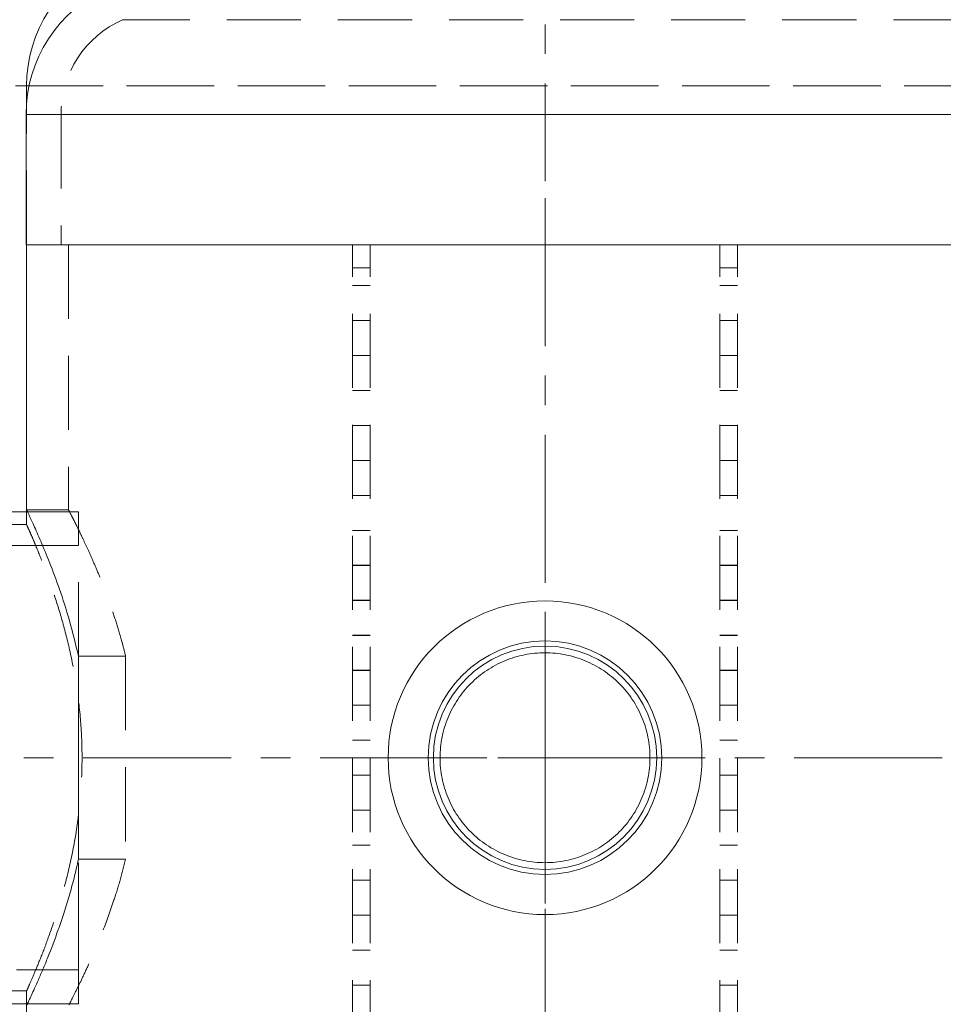
# Model space of a CAD drawing. Extents: x 2692 to 6887, y 214 to 3396.
# Drawn here: x 4271 to 4351, y 2798 to 2882 of the extents above; entities that cross this region are included whole.
import ezdxf

# ---------------------------------------------------------------- set-up
doc = ezdxf.new("R2010")
doc.units = 0
doc.linetypes.add('CENTERX2', pattern=[20.32, 12.7, -2.54, 2.54, -2.54])
doc.linetypes.add('HIDDEN', pattern=[9.525, 6.35, -3.175])
doc.layers.get('0').update_dxf_attribs({"linetype": 'CONTINUOUS'})

# ---------------------------------------------------------------- blocks, each defined once
blk = doc.blocks.new('SW_CENTERMARKSYMBOL_0')
at = {"color": 0, "linetype": 'Continuous', "lineweight": 0}
for p, q in [((0, 2.5), (0, 6.2575)), ((0, 0), (0, 1.25)), ((-2.5, 0), (-6.2575, 0)), ((0, 0), (-1.25, 0)), ((0, 0), (0, -1.25)), ((0, 0), (1.25, 0)), ((2.5, 0), (6.2575, 0)), ((0, -2.5), (0, -6.2575))]:
    blk.add_line(p, q, dxfattribs=at)

msp = doc.modelspace()

# ---------------------------------------------------------------- linework, layer by layer
at = {"color": 7, "linetype": 'CENTERX2', "lineweight": 0}
for p, q in [((4316.487, 2978.462), (4316.487, 2868.487)), ((4316.487, 2447.956), (4316.487, 2867.046)), ((4452.149, 2819.046), (4180.281, 2819.046))]:
    msp.add_line(p, q, dxfattribs=at)
at = {"color": 7, "linetype": 'HIDDEN', "lineweight": 0}
for p, q in [((4352.709, 2882.341), (4280.265, 2882.341)), ((4252.037, 2876.663), (4380.937, 2876.663)), ((4272.242, 2876.663), (4360.732, 2876.663)), ((4272.037, 2863.046), (4272.037, 2875.301)), ((4274.987, 2874.212), (4274.987, 2863.046)), ((4357.987, 2874.212), (4274.987, 2874.212)), ((4275.637, 2863.046), (4275.637, 2840.24)), ((4299.987, 2861.046), (4299.987, 2863.046)), ((4301.487, 2863.046), (4301.487, 2861.046)), ((4331.487, 2861.046), (4331.487, 2863.046)), ((4332.987, 2863.046), (4332.987, 2861.046)), ((4301.487, 2861.046), (4299.987, 2861.046)), ((4299.987, 2765.046), (4299.987, 2861.046)), ((4301.487, 2765.046), (4301.487, 2861.046)), ((4332.987, 2861.046), (4331.487, 2861.046)), ((4331.487, 2765.046), (4331.487, 2861.046)), ((4332.987, 2765.046), (4332.987, 2861.046)), ((4301.487, 2859.546), (4299.987, 2859.546)), ((4301.487, 2859.545), (4299.987, 2859.545)), ((4301.487, 2859.544), (4299.987, 2859.544)), ((4301.487, 2859.543), (4299.987, 2859.543)), ((4301.487, 2859.542), (4299.987, 2859.542)), ((4301.487, 2859.541), (4299.987, 2859.541)), ((4301.487, 2859.541), (4299.987, 2859.541)), ((4301.487, 2859.54), (4299.987, 2859.54)), ((4301.487, 2859.539), (4299.987, 2859.539)), ((4301.487, 2859.538), (4299.987, 2859.538)), ((4332.987, 2859.546), (4331.487, 2859.546)), ((4332.987, 2859.545), (4331.487, 2859.545)), ((4332.987, 2859.544), (4331.487, 2859.544)), ((4332.987, 2859.543), (4331.487, 2859.543)), ((4332.987, 2859.542), (4331.487, 2859.542)), ((4332.987, 2859.541), (4331.487, 2859.541)), ((4332.987, 2859.541), (4331.487, 2859.541)), ((4332.987, 2859.54), (4331.487, 2859.54)), ((4332.987, 2859.539), (4331.487, 2859.539)), ((4332.987, 2859.538), (4331.487, 2859.538)), ((4301.487, 2856.546), (4299.987, 2856.546)), ((4299.987, 2856.546), (4301.487, 2856.546)), ((4301.487, 2856.545), (4299.987, 2856.545)), ((4299.987, 2856.545), (4301.487, 2856.545)), ((4301.487, 2856.544), (4299.987, 2856.544)), ((4299.987, 2856.544), (4301.487, 2856.544)), ((4301.487, 2856.543), (4299.987, 2856.543)), ((4299.987, 2856.543), (4301.487, 2856.543)), ((4301.487, 2856.542), (4299.987, 2856.542)), ((4299.987, 2856.542), (4301.487, 2856.542)), ((4299.987, 2856.541), (4301.487, 2856.541)), ((4301.487, 2856.541), (4299.987, 2856.541)), ((4299.987, 2856.541), (4301.487, 2856.541)), ((4299.987, 2856.54), (4301.487, 2856.54)), ((4301.487, 2856.54), (4299.987, 2856.54)), ((4301.487, 2856.539), (4299.987, 2856.539)), ((4299.987, 2856.539), (4301.487, 2856.539)), ((4301.487, 2856.539), (4299.987, 2856.539)), ((4299.987, 2856.538), (4301.487, 2856.538)), ((4332.987, 2856.546), (4331.487, 2856.546)), ((4331.487, 2856.546), (4332.987, 2856.546)), ((4332.987, 2856.545), (4331.487, 2856.545)), ((4331.487, 2856.545), (4332.987, 2856.545)), ((4332.987, 2856.544), (4331.487, 2856.544)), ((4331.487, 2856.544), (4332.987, 2856.544)), ((4332.987, 2856.543), (4331.487, 2856.543)), ((4331.487, 2856.543), (4332.987, 2856.543)), ((4332.987, 2856.542), (4331.487, 2856.542)), ((4331.487, 2856.542), (4332.987, 2856.542)), ((4331.487, 2856.541), (4332.987, 2856.541)), ((4332.987, 2856.541), (4331.487, 2856.541)), ((4331.487, 2856.541), (4332.987, 2856.541)), ((4331.487, 2856.54), (4332.987, 2856.54)), ((4332.987, 2856.54), (4331.487, 2856.54)), ((4332.987, 2856.539), (4331.487, 2856.539)), ((4331.487, 2856.539), (4332.987, 2856.539)), ((4332.987, 2856.539), (4331.487, 2856.539)), ((4331.487, 2856.538), (4332.987, 2856.538)), ((4299.987, 2853.546), (4301.487, 2853.546)), ((4301.487, 2853.546), (4299.987, 2853.546)), ((4301.487, 2853.545), (4299.987, 2853.545)), ((4299.987, 2853.545), (4301.487, 2853.545)), ((4301.487, 2853.545), (4299.987, 2853.545)), ((4301.487, 2853.544), (4299.987, 2853.544)), ((4299.987, 2853.544), (4301.487, 2853.544)), ((4301.487, 2853.543), (4299.987, 2853.543)), ((4299.987, 2853.543), (4301.487, 2853.543)), ((4301.487, 2853.542), (4299.987, 2853.542)), ((4299.987, 2853.542), (4301.487, 2853.542)), ((4301.487, 2853.541), (4299.987, 2853.541)), ((4299.987, 2853.541), (4301.487, 2853.541)), ((4301.487, 2853.54), (4299.987, 2853.54)), ((4299.987, 2853.54), (4301.487, 2853.54)), ((4299.987, 2853.539), (4301.487, 2853.539)), ((4301.487, 2853.539), (4299.987, 2853.539)), ((4299.987, 2853.539), (4301.487, 2853.539)), ((4301.487, 2853.538), (4299.987, 2853.538)), ((4331.487, 2853.546), (4332.987, 2853.546)), ((4332.987, 2853.546), (4331.487, 2853.546)), ((4332.987, 2853.545), (4331.487, 2853.545)), ((4331.487, 2853.545), (4332.987, 2853.545)), ((4332.987, 2853.545), (4331.487, 2853.545)), ((4332.987, 2853.544), (4331.487, 2853.544)), ((4331.487, 2853.544), (4332.987, 2853.544)), ((4332.987, 2853.543), (4331.487, 2853.543)), ((4331.487, 2853.543), (4332.987, 2853.543)), ((4332.987, 2853.542), (4331.487, 2853.542)), ((4331.487, 2853.542), (4332.987, 2853.542)), ((4332.987, 2853.541), (4331.487, 2853.541)), ((4331.487, 2853.541), (4332.987, 2853.541)), ((4332.987, 2853.54), (4331.487, 2853.54)), ((4331.487, 2853.54), (4332.987, 2853.54)), ((4331.487, 2853.539), (4332.987, 2853.539)), ((4332.987, 2853.539), (4331.487, 2853.539)), ((4331.487, 2853.539), (4332.987, 2853.539)), ((4332.987, 2853.538), (4331.487, 2853.538)), ((4301.487, 2850.546), (4299.987, 2850.546)), ((4299.987, 2850.546), (4301.487, 2850.546)), ((4299.987, 2850.545), (4301.487, 2850.545)), ((4301.487, 2850.545), (4299.987, 2850.545)), ((4299.987, 2850.545), (4301.487, 2850.545)), ((4301.487, 2850.544), (4299.987, 2850.544)), ((4299.987, 2850.544), (4301.487, 2850.544)), ((4301.487, 2850.544), (4299.987, 2850.544)), ((4301.487, 2850.543), (4299.987, 2850.543)), ((4299.987, 2850.543), (4301.487, 2850.543)), ((4301.487, 2850.542), (4299.987, 2850.542)), ((4299.987, 2850.542), (4301.487, 2850.542)), ((4301.487, 2850.541), (4299.987, 2850.541)), ((4299.987, 2850.541), (4301.487, 2850.541)), ((4301.487, 2850.54), (4299.987, 2850.54)), ((4299.987, 2850.54), (4301.487, 2850.54)), ((4301.487, 2850.539), (4299.987, 2850.539)), ((4299.987, 2850.539), (4301.487, 2850.539)), ((4299.987, 2850.538), (4301.487, 2850.538)), ((4332.987, 2850.546), (4331.487, 2850.546)), ((4331.487, 2850.546), (4332.987, 2850.546)), ((4331.487, 2850.545), (4332.987, 2850.545)), ((4332.987, 2850.545), (4331.487, 2850.545)), ((4331.487, 2850.545), (4332.987, 2850.545)), ((4332.987, 2850.544), (4331.487, 2850.544)), ((4331.487, 2850.544), (4332.987, 2850.544)), ((4332.987, 2850.544), (4331.487, 2850.544)), ((4332.987, 2850.543), (4331.487, 2850.543)), ((4331.487, 2850.543), (4332.987, 2850.543)), ((4332.987, 2850.542), (4331.487, 2850.542)), ((4331.487, 2850.542), (4332.987, 2850.542)), ((4332.987, 2850.541), (4331.487, 2850.541)), ((4331.487, 2850.541), (4332.987, 2850.541)), ((4332.987, 2850.54), (4331.487, 2850.54)), ((4331.487, 2850.54), (4332.987, 2850.54)), ((4332.987, 2850.539), (4331.487, 2850.539)), ((4331.487, 2850.539), (4332.987, 2850.539)), ((4331.487, 2850.538), (4332.987, 2850.538)), ((4301.487, 2847.547), (4299.987, 2847.547)), ((4301.487, 2847.546), (4299.987, 2847.546)), ((4299.987, 2847.546), (4301.487, 2847.546)), ((4301.487, 2847.545), (4299.987, 2847.545)), ((4299.987, 2847.545), (4301.487, 2847.545)), ((4299.987, 2847.544), (4301.487, 2847.544)), ((4301.487, 2847.544), (4299.987, 2847.544)), ((4299.987, 2847.544), (4301.487, 2847.544)), ((4299.987, 2847.543), (4301.487, 2847.543)), ((4301.487, 2847.543), (4299.987, 2847.543)), ((4301.487, 2847.542), (4299.987, 2847.542)), ((4299.987, 2847.542), (4301.487, 2847.542)), ((4301.487, 2847.542), (4299.987, 2847.542)), ((4301.487, 2847.541), (4299.987, 2847.541)), ((4299.987, 2847.541), (4301.487, 2847.541)), ((4301.487, 2847.54), (4299.987, 2847.54)), ((4299.987, 2847.54), (4301.487, 2847.54)), ((4299.987, 2847.539), (4301.487, 2847.539)), ((4301.487, 2847.539), (4299.987, 2847.539)), ((4332.987, 2847.547), (4331.487, 2847.547)), ((4332.987, 2847.546), (4331.487, 2847.546)), ((4331.487, 2847.546), (4332.987, 2847.546)), ((4332.987, 2847.545), (4331.487, 2847.545)), ((4331.487, 2847.545), (4332.987, 2847.545)), ((4331.487, 2847.544), (4332.987, 2847.544)), ((4332.987, 2847.544), (4331.487, 2847.544)), ((4331.487, 2847.544), (4332.987, 2847.544)), ((4331.487, 2847.543), (4332.987, 2847.543)), ((4332.987, 2847.543), (4331.487, 2847.543)), ((4332.987, 2847.542), (4331.487, 2847.542)), ((4331.487, 2847.542), (4332.987, 2847.542)), ((4332.987, 2847.542), (4331.487, 2847.542)), ((4332.987, 2847.541), (4331.487, 2847.541)), ((4331.487, 2847.541), (4332.987, 2847.541)), ((4332.987, 2847.54), (4331.487, 2847.54)), ((4331.487, 2847.54), (4332.987, 2847.54)), ((4331.487, 2847.539), (4332.987, 2847.539)), ((4332.987, 2847.539), (4331.487, 2847.539)), ((4301.487, 2844.547), (4299.987, 2844.547)), ((4299.987, 2844.547), (4301.487, 2844.547)), ((4301.487, 2844.546), (4299.987, 2844.546)), ((4299.987, 2844.546), (4301.487, 2844.546)), ((4301.487, 2844.545), (4299.987, 2844.545)), ((4299.987, 2844.545), (4301.487, 2844.545)), ((4301.487, 2844.544), (4299.987, 2844.544)), ((4299.987, 2844.544), (4301.487, 2844.544)), ((4301.487, 2844.543), (4299.987, 2844.543)), ((4299.987, 2844.543), (4301.487, 2844.543)), ((4299.987, 2844.542), (4301.487, 2844.542)), ((4301.487, 2844.542), (4299.987, 2844.542)), ((4299.987, 2844.542), (4301.487, 2844.542)), ((4301.487, 2844.541), (4299.987, 2844.541)), ((4299.987, 2844.541), (4301.487, 2844.541)), ((4301.487, 2844.541), (4299.987, 2844.541)), ((4301.487, 2844.54), (4299.987, 2844.54)), ((4299.987, 2844.54), (4301.487, 2844.54)), ((4299.987, 2844.539), (4301.487, 2844.539)), ((4332.987, 2844.547), (4331.487, 2844.547)), ((4331.487, 2844.547), (4332.987, 2844.547)), ((4332.987, 2844.546), (4331.487, 2844.546)), ((4331.487, 2844.546), (4332.987, 2844.546)), ((4332.987, 2844.545), (4331.487, 2844.545)), ((4331.487, 2844.545), (4332.987, 2844.545)), ((4332.987, 2844.544), (4331.487, 2844.544)), ((4331.487, 2844.544), (4332.987, 2844.544)), ((4332.987, 2844.543), (4331.487, 2844.543)), ((4331.487, 2844.543), (4332.987, 2844.543)), ((4331.487, 2844.542), (4332.987, 2844.542)), ((4332.987, 2844.542), (4331.487, 2844.542)), ((4331.487, 2844.542), (4332.987, 2844.542)), ((4332.987, 2844.541), (4331.487, 2844.541)), ((4331.487, 2844.541), (4332.987, 2844.541)), ((4332.987, 2844.541), (4331.487, 2844.541)), ((4332.987, 2844.54), (4331.487, 2844.54)), ((4331.487, 2844.54), (4332.987, 2844.54)), ((4331.487, 2844.539), (4332.987, 2844.539)), ((4301.487, 2841.547), (4299.987, 2841.547)), ((4299.987, 2841.547), (4301.487, 2841.547)), ((4301.487, 2841.547), (4299.987, 2841.547)), ((4301.487, 2841.546), (4299.987, 2841.546)), ((4299.987, 2841.546), (4301.487, 2841.546)), ((4301.487, 2841.545), (4299.987, 2841.545)), ((4299.987, 2841.545), (4301.487, 2841.545)), ((4301.487, 2841.544), (4299.987, 2841.544)), ((4299.987, 2841.544), (4301.487, 2841.544)), ((4301.487, 2841.543), (4299.987, 2841.543)), ((4299.987, 2841.543), (4301.487, 2841.543)), ((4301.487, 2841.542), (4299.987, 2841.542)), ((4299.987, 2841.542), (4301.487, 2841.542)), ((4299.987, 2841.541), (4301.487, 2841.541)), ((4301.487, 2841.541), (4299.987, 2841.541)), ((4299.987, 2841.541), (4301.487, 2841.541)), ((4299.987, 2841.54), (4301.487, 2841.54)), ((4301.487, 2841.54), (4299.987, 2841.54)), ((4301.487, 2841.539), (4299.987, 2841.539)), ((4332.987, 2841.547), (4331.487, 2841.547)), ((4331.487, 2841.547), (4332.987, 2841.547)), ((4332.987, 2841.547), (4331.487, 2841.547)), ((4332.987, 2841.546), (4331.487, 2841.546)), ((4331.487, 2841.546), (4332.987, 2841.546)), ((4332.987, 2841.545), (4331.487, 2841.545)), ((4331.487, 2841.545), (4332.987, 2841.545)), ((4332.987, 2841.544), (4331.487, 2841.544)), ((4331.487, 2841.544), (4332.987, 2841.544)), ((4332.987, 2841.543), (4331.487, 2841.543)), ((4331.487, 2841.543), (4332.987, 2841.543)), ((4332.987, 2841.542), (4331.487, 2841.542)), ((4331.487, 2841.542), (4332.987, 2841.542)), ((4331.487, 2841.541), (4332.987, 2841.541)), ((4332.987, 2841.541), (4331.487, 2841.541)), ((4331.487, 2841.541), (4332.987, 2841.541)), ((4331.487, 2841.54), (4332.987, 2841.54)), ((4332.987, 2841.54), (4331.487, 2841.54)), ((4332.987, 2841.539), (4331.487, 2841.539)), ((4275.666, 2840.296), (4272.037, 2840.296)), ((4272.037, 2839.046), (4272.037, 2840.146)), ((4276.487, 2840.146), (4272.108, 2840.146)), ((4276.487, 2827.759), (4276.487, 2840.146)), ((4272.037, 2839.046), (4238.487, 2839.046)), ((4299.987, 2838.547), (4301.487, 2838.547)), ((4301.487, 2838.547), (4299.987, 2838.547)), ((4299.987, 2838.547), (4301.487, 2838.547)), ((4299.987, 2838.546), (4301.487, 2838.546)), ((4301.487, 2838.546), (4299.987, 2838.546)), ((4301.487, 2838.545), (4299.987, 2838.545)), ((4299.987, 2838.545), (4301.487, 2838.545)), ((4301.487, 2838.545), (4299.987, 2838.545)), ((4301.487, 2838.544), (4299.987, 2838.544)), ((4299.987, 2838.544), (4301.487, 2838.544)), ((4301.487, 2838.543), (4299.987, 2838.543)), ((4299.987, 2838.543), (4301.487, 2838.543)), ((4301.487, 2838.542), (4299.987, 2838.542)), ((4299.987, 2838.542), (4301.487, 2838.542)), ((4301.487, 2838.541), (4299.987, 2838.541)), ((4299.987, 2838.541), (4301.487, 2838.541)), ((4301.487, 2838.54), (4299.987, 2838.54)), ((4299.987, 2838.54), (4301.487, 2838.54)), ((4299.987, 2838.539), (4301.487, 2838.539)), ((4331.487, 2838.547), (4332.987, 2838.547)), ((4332.987, 2838.547), (4331.487, 2838.547)), ((4331.487, 2838.547), (4332.987, 2838.547)), ((4331.487, 2838.546), (4332.987, 2838.546)), ((4332.987, 2838.546), (4331.487, 2838.546)), ((4332.987, 2838.545), (4331.487, 2838.545)), ((4331.487, 2838.545), (4332.987, 2838.545)), ((4332.987, 2838.545), (4331.487, 2838.545)), ((4332.987, 2838.544), (4331.487, 2838.544)), ((4331.487, 2838.544), (4332.987, 2838.544)), ((4332.987, 2838.543), (4331.487, 2838.543)), ((4331.487, 2838.543), (4332.987, 2838.543)), ((4332.987, 2838.542), (4331.487, 2838.542)), ((4331.487, 2838.542), (4332.987, 2838.542)), ((4332.987, 2838.541), (4331.487, 2838.541)), ((4331.487, 2838.541), (4332.987, 2838.541)), ((4332.987, 2838.54), (4331.487, 2838.54)), ((4331.487, 2838.54), (4332.987, 2838.54)), ((4331.487, 2838.539), (4332.987, 2838.539)), ((4276.487, 2837.246), (4242.587, 2837.246)), ((4301.487, 2835.548), (4299.987, 2835.548)), ((4301.487, 2835.547), (4299.987, 2835.547)), ((4299.987, 2835.547), (4301.487, 2835.547)), ((4301.487, 2835.546), (4299.987, 2835.546)), ((4299.987, 2835.546), (4301.487, 2835.546)), ((4299.987, 2835.545), (4301.487, 2835.545)), ((4301.487, 2835.545), (4299.987, 2835.545)), ((4299.987, 2835.545), (4301.487, 2835.545)), ((4301.487, 2835.544), (4299.987, 2835.544)), ((4299.987, 2835.544), (4301.487, 2835.544)), ((4301.487, 2835.544), (4299.987, 2835.544)), ((4301.487, 2835.543), (4299.987, 2835.543)), ((4299.987, 2835.543), (4301.487, 2835.543)), ((4301.487, 2835.542), (4299.987, 2835.542)), ((4299.987, 2835.542), (4301.487, 2835.542)), ((4301.487, 2835.541), (4299.987, 2835.541)), ((4299.987, 2835.541), (4301.487, 2835.541)), ((4299.987, 2835.54), (4301.487, 2835.54)), ((4301.487, 2835.54), (4299.987, 2835.54)), ((4332.987, 2835.548), (4331.487, 2835.548)), ((4332.987, 2835.547), (4331.487, 2835.547)), ((4331.487, 2835.547), (4332.987, 2835.547)), ((4332.987, 2835.546), (4331.487, 2835.546)), ((4331.487, 2835.546), (4332.987, 2835.546)), ((4331.487, 2835.545), (4332.987, 2835.545)), ((4332.987, 2835.545), (4331.487, 2835.545)), ((4331.487, 2835.545), (4332.987, 2835.545)), ((4332.987, 2835.544), (4331.487, 2835.544)), ((4331.487, 2835.544), (4332.987, 2835.544)), ((4332.987, 2835.544), (4331.487, 2835.544)), ((4332.987, 2835.543), (4331.487, 2835.543)), ((4331.487, 2835.543), (4332.987, 2835.543)), ((4332.987, 2835.542), (4331.487, 2835.542)), ((4331.487, 2835.542), (4332.987, 2835.542)), ((4332.987, 2835.541), (4331.487, 2835.541)), ((4331.487, 2835.541), (4332.987, 2835.541)), ((4331.487, 2835.54), (4332.987, 2835.54)), ((4332.987, 2835.54), (4331.487, 2835.54)), ((4301.487, 2832.548), (4299.987, 2832.548)), ((4299.987, 2832.548), (4301.487, 2832.548)), ((4301.487, 2832.547), (4299.987, 2832.547)), ((4299.987, 2832.547), (4301.487, 2832.547)), ((4301.487, 2832.546), (4299.987, 2832.546)), ((4299.987, 2832.546), (4301.487, 2832.546)), ((4301.487, 2832.545), (4299.987, 2832.545)), ((4299.987, 2832.545), (4301.487, 2832.545)), ((4299.987, 2832.544), (4301.487, 2832.544)), ((4301.487, 2832.544), (4299.987, 2832.544)), ((4299.987, 2832.544), (4301.487, 2832.544)), ((4299.987, 2832.543), (4301.487, 2832.543)), ((4301.487, 2832.543), (4299.987, 2832.543)), ((4301.487, 2832.542), (4299.987, 2832.542)), ((4299.987, 2832.542), (4301.487, 2832.542)), ((4301.487, 2832.542), (4299.987, 2832.542)), ((4301.487, 2832.541), (4299.987, 2832.541)), ((4299.987, 2832.541), (4301.487, 2832.541)), ((4299.987, 2832.54), (4301.487, 2832.54)), ((4332.987, 2832.548), (4331.487, 2832.548)), ((4331.487, 2832.548), (4332.987, 2832.548)), ((4332.987, 2832.547), (4331.487, 2832.547)), ((4331.487, 2832.547), (4332.987, 2832.547)), ((4332.987, 2832.546), (4331.487, 2832.546)), ((4331.487, 2832.546), (4332.987, 2832.546)), ((4332.987, 2832.545), (4331.487, 2832.545)), ((4331.487, 2832.545), (4332.987, 2832.545)), ((4331.487, 2832.544), (4332.987, 2832.544)), ((4332.987, 2832.544), (4331.487, 2832.544)), ((4331.487, 2832.544), (4332.987, 2832.544)), ((4331.487, 2832.543), (4332.987, 2832.543)), ((4332.987, 2832.543), (4331.487, 2832.543)), ((4332.987, 2832.542), (4331.487, 2832.542)), ((4331.487, 2832.542), (4332.987, 2832.542)), ((4332.987, 2832.542), (4331.487, 2832.542)), ((4332.987, 2832.541), (4331.487, 2832.541)), ((4331.487, 2832.541), (4332.987, 2832.541)), ((4331.487, 2832.54), (4332.987, 2832.54)), ((4301.487, 2829.548), (4299.987, 2829.548)), ((4299.987, 2829.548), (4301.487, 2829.548)), ((4301.487, 2829.548), (4299.987, 2829.548)), ((4301.487, 2829.547), (4299.987, 2829.547)), ((4299.987, 2829.547), (4301.487, 2829.547)), ((4301.487, 2829.546), (4299.987, 2829.546)), ((4299.987, 2829.546), (4301.487, 2829.546)), ((4301.487, 2829.545), (4299.987, 2829.545)), ((4299.987, 2829.545), (4301.487, 2829.545)), ((4301.487, 2829.544), (4299.987, 2829.544)), ((4299.987, 2829.544), (4301.487, 2829.544)), ((4301.487, 2829.543), (4299.987, 2829.543)), ((4299.987, 2829.543), (4301.487, 2829.543)), ((4299.987, 2829.542), (4301.487, 2829.542)), ((4301.487, 2829.542), (4299.987, 2829.542)), ((4299.987, 2829.542), (4301.487, 2829.542)), ((4299.987, 2829.541), (4301.487, 2829.541)), ((4301.487, 2829.541), (4299.987, 2829.541)), ((4301.487, 2829.541), (4299.987, 2829.541)), ((4332.987, 2829.548), (4331.487, 2829.548)), ((4331.487, 2829.548), (4332.987, 2829.548)), ((4332.987, 2829.548), (4331.487, 2829.548)), ((4332.987, 2829.547), (4331.487, 2829.547)), ((4331.487, 2829.547), (4332.987, 2829.547)), ((4332.987, 2829.546), (4331.487, 2829.546)), ((4331.487, 2829.546), (4332.987, 2829.546)), ((4332.987, 2829.545), (4331.487, 2829.545)), ((4331.487, 2829.545), (4332.987, 2829.545)), ((4332.987, 2829.544), (4331.487, 2829.544)), ((4331.487, 2829.544), (4332.987, 2829.544)), ((4332.987, 2829.543), (4331.487, 2829.543)), ((4331.487, 2829.543), (4332.987, 2829.543)), ((4331.487, 2829.542), (4332.987, 2829.542)), ((4332.987, 2829.542), (4331.487, 2829.542)), ((4331.487, 2829.542), (4332.987, 2829.542)), ((4331.487, 2829.541), (4332.987, 2829.541)), ((4332.987, 2829.541), (4331.487, 2829.541)), ((4332.987, 2829.541), (4331.487, 2829.541)), ((4280.53, 2827.75), (4276.487, 2827.75)), ((4280.53, 2827.75), (4280.53, 2810.342)), ((4299.987, 2826.548), (4301.487, 2826.548)), ((4301.487, 2826.548), (4299.987, 2826.548)), ((4299.987, 2826.548), (4301.487, 2826.548)), ((4301.487, 2826.547), (4299.987, 2826.547)), ((4299.987, 2826.547), (4301.487, 2826.547)), ((4301.487, 2826.547), (4299.987, 2826.547)), ((4301.487, 2826.546), (4299.987, 2826.546)), ((4299.987, 2826.546), (4301.487, 2826.546)), ((4301.487, 2826.545), (4299.987, 2826.545)), ((4299.987, 2826.545), (4301.487, 2826.545)), ((4301.487, 2826.544), (4299.987, 2826.544)), ((4299.987, 2826.544), (4301.487, 2826.544)), ((4301.487, 2826.543), (4299.987, 2826.543)), ((4299.987, 2826.543), (4301.487, 2826.543)), ((4301.487, 2826.542), (4299.987, 2826.542)), ((4299.987, 2826.542), (4301.487, 2826.542)), ((4301.487, 2826.541), (4299.987, 2826.541)), ((4299.987, 2826.541), (4301.487, 2826.541)), ((4299.987, 2826.541), (4301.487, 2826.541)), ((4331.487, 2826.548), (4332.987, 2826.548)), ((4332.987, 2826.548), (4331.487, 2826.548)), ((4331.487, 2826.548), (4332.987, 2826.548)), ((4332.987, 2826.547), (4331.487, 2826.547)), ((4331.487, 2826.547), (4332.987, 2826.547)), ((4332.987, 2826.547), (4331.487, 2826.547)), ((4332.987, 2826.546), (4331.487, 2826.546)), ((4331.487, 2826.546), (4332.987, 2826.546)), ((4332.987, 2826.545), (4331.487, 2826.545)), ((4331.487, 2826.545), (4332.987, 2826.545)), ((4332.987, 2826.544), (4331.487, 2826.544)), ((4331.487, 2826.544), (4332.987, 2826.544)), ((4332.987, 2826.543), (4331.487, 2826.543)), ((4331.487, 2826.543), (4332.987, 2826.543)), ((4332.987, 2826.542), (4331.487, 2826.542)), ((4331.487, 2826.542), (4332.987, 2826.542)), ((4332.987, 2826.541), (4331.487, 2826.541)), ((4331.487, 2826.541), (4332.987, 2826.541)), ((4331.487, 2826.541), (4332.987, 2826.541)), ((4301.487, 2823.549), (4299.987, 2823.549)), ((4301.487, 2823.548), (4299.987, 2823.548)), ((4299.987, 2823.548), (4301.487, 2823.548)), ((4299.987, 2823.547), (4301.487, 2823.547)), ((4301.487, 2823.547), (4299.987, 2823.547)), ((4299.987, 2823.547), (4301.487, 2823.547)), ((4299.987, 2823.546), (4301.487, 2823.546)), ((4301.487, 2823.546), (4299.987, 2823.546)), ((4301.487, 2823.545), (4299.987, 2823.545)), ((4299.987, 2823.545), (4301.487, 2823.545)), ((4301.487, 2823.545), (4299.987, 2823.545)), ((4301.487, 2823.544), (4299.987, 2823.544)), ((4299.987, 2823.544), (4301.487, 2823.544)), ((4301.487, 2823.543), (4299.987, 2823.543)), ((4299.987, 2823.543), (4301.487, 2823.543)), ((4301.487, 2823.542), (4299.987, 2823.542)), ((4299.987, 2823.542), (4301.487, 2823.542)), ((4299.987, 2823.541), (4301.487, 2823.541)), ((4301.487, 2823.541), (4299.987, 2823.541)), ((4332.987, 2823.549), (4331.487, 2823.549)), ((4332.987, 2823.548), (4331.487, 2823.548)), ((4331.487, 2823.548), (4332.987, 2823.548)), ((4331.487, 2823.547), (4332.987, 2823.547)), ((4332.987, 2823.547), (4331.487, 2823.547)), ((4331.487, 2823.547), (4332.987, 2823.547)), ((4331.487, 2823.546), (4332.987, 2823.546)), ((4332.987, 2823.546), (4331.487, 2823.546)), ((4332.987, 2823.545), (4331.487, 2823.545)), ((4331.487, 2823.545), (4332.987, 2823.545)), ((4332.987, 2823.545), (4331.487, 2823.545)), ((4332.987, 2823.544), (4331.487, 2823.544)), ((4331.487, 2823.544), (4332.987, 2823.544)), ((4332.987, 2823.543), (4331.487, 2823.543)), ((4331.487, 2823.543), (4332.987, 2823.543)), ((4332.987, 2823.542), (4331.487, 2823.542)), ((4331.487, 2823.542), (4332.987, 2823.542)), ((4331.487, 2823.541), (4332.987, 2823.541)), ((4332.987, 2823.541), (4331.487, 2823.541)), ((4301.487, 2820.549), (4299.987, 2820.549)), ((4299.987, 2820.549), (4301.487, 2820.549)), ((4301.487, 2820.548), (4299.987, 2820.548)), ((4299.987, 2820.548), (4301.487, 2820.548)), ((4301.487, 2820.547), (4299.987, 2820.547)), ((4299.987, 2820.547), (4301.487, 2820.547)), ((4301.487, 2820.546), (4299.987, 2820.546)), ((4299.987, 2820.546), (4301.487, 2820.546)), ((4299.987, 2820.545), (4301.487, 2820.545)), ((4301.487, 2820.545), (4299.987, 2820.545)), ((4299.987, 2820.545), (4301.487, 2820.545)), ((4301.487, 2820.544), (4299.987, 2820.544)), ((4299.987, 2820.544), (4301.487, 2820.544)), ((4301.487, 2820.544), (4299.987, 2820.544)), ((4301.487, 2820.543), (4299.987, 2820.543)), ((4299.987, 2820.543), (4301.487, 2820.543)), ((4301.487, 2820.542), (4299.987, 2820.542)), ((4299.987, 2820.542), (4301.487, 2820.542)), ((4299.987, 2820.541), (4301.487, 2820.541)), ((4332.987, 2820.549), (4331.487, 2820.549)), ((4331.487, 2820.549), (4332.987, 2820.549)), ((4332.987, 2820.548), (4331.487, 2820.548)), ((4331.487, 2820.548), (4332.987, 2820.548)), ((4332.987, 2820.547), (4331.487, 2820.547)), ((4331.487, 2820.547), (4332.987, 2820.547)), ((4332.987, 2820.546), (4331.487, 2820.546)), ((4331.487, 2820.546), (4332.987, 2820.546)), ((4331.487, 2820.545), (4332.987, 2820.545)), ((4332.987, 2820.545), (4331.487, 2820.545)), ((4331.487, 2820.545), (4332.987, 2820.545)), ((4332.987, 2820.544), (4331.487, 2820.544)), ((4331.487, 2820.544), (4332.987, 2820.544)), ((4332.987, 2820.544), (4331.487, 2820.544)), ((4332.987, 2820.543), (4331.487, 2820.543)), ((4331.487, 2820.543), (4332.987, 2820.543)), ((4332.987, 2820.542), (4331.487, 2820.542)), ((4331.487, 2820.542), (4332.987, 2820.542)), ((4331.487, 2820.541), (4332.987, 2820.541)), ((4301.487, 2817.55), (4299.987, 2817.55)), ((4301.487, 2817.549), (4299.987, 2817.549)), ((4299.987, 2817.549), (4301.487, 2817.549)), ((4301.487, 2817.548), (4299.987, 2817.548)), ((4299.987, 2817.548), (4301.487, 2817.548)), ((4301.487, 2817.547), (4299.987, 2817.547)), ((4299.987, 2817.547), (4301.487, 2817.547)), ((4301.487, 2817.546), (4299.987, 2817.546)), ((4299.987, 2817.546), (4301.487, 2817.546)), ((4301.487, 2817.545), (4299.987, 2817.545)), ((4299.987, 2817.545), (4301.487, 2817.545)), ((4299.987, 2817.544), (4301.487, 2817.544)), ((4301.487, 2817.544), (4299.987, 2817.544)), ((4299.987, 2817.544), (4301.487, 2817.544)), ((4299.987, 2817.543), (4301.487, 2817.543)), ((4301.487, 2817.543), (4299.987, 2817.543)), ((4299.987, 2817.542), (4301.487, 2817.542)), ((4301.487, 2817.542), (4299.987, 2817.542)), ((4301.487, 2817.542), (4299.987, 2817.542)), ((4332.987, 2817.55), (4331.487, 2817.55)), ((4332.987, 2817.549), (4331.487, 2817.549)), ((4331.487, 2817.549), (4332.987, 2817.549)), ((4332.987, 2817.548), (4331.487, 2817.548)), ((4331.487, 2817.548), (4332.987, 2817.548)), ((4332.987, 2817.547), (4331.487, 2817.547)), ((4331.487, 2817.547), (4332.987, 2817.547)), ((4332.987, 2817.546), (4331.487, 2817.546)), ((4331.487, 2817.546), (4332.987, 2817.546)), ((4332.987, 2817.545), (4331.487, 2817.545)), ((4331.487, 2817.545), (4332.987, 2817.545)), ((4331.487, 2817.544), (4332.987, 2817.544)), ((4332.987, 2817.544), (4331.487, 2817.544)), ((4331.487, 2817.544), (4332.987, 2817.544)), ((4331.487, 2817.543), (4332.987, 2817.543)), ((4332.987, 2817.543), (4331.487, 2817.543)), ((4331.487, 2817.542), (4332.987, 2817.542)), ((4332.987, 2817.542), (4331.487, 2817.542)), ((4332.987, 2817.542), (4331.487, 2817.542)), ((4299.987, 2814.55), (4301.487, 2814.55)), ((4299.987, 2814.549), (4301.487, 2814.549)), ((4301.487, 2814.549), (4299.987, 2814.549)), ((4301.487, 2814.548), (4299.987, 2814.548)), ((4299.987, 2814.548), (4301.487, 2814.548)), ((4301.487, 2814.548), (4299.987, 2814.548)), ((4301.487, 2814.547), (4299.987, 2814.547)), ((4299.987, 2814.547), (4301.487, 2814.547)), ((4301.487, 2814.546), (4299.987, 2814.546)), ((4299.987, 2814.546), (4301.487, 2814.546)), ((4301.487, 2814.545), (4299.987, 2814.545)), ((4299.987, 2814.545), (4301.487, 2814.545)), ((4301.487, 2814.544), (4299.987, 2814.544)), ((4299.987, 2814.544), (4301.487, 2814.544)), ((4301.487, 2814.543), (4299.987, 2814.543)), ((4299.987, 2814.543), (4301.487, 2814.543)), ((4301.487, 2814.542), (4299.987, 2814.542)), ((4299.987, 2814.542), (4301.487, 2814.542)), ((4299.987, 2814.542), (4301.487, 2814.542)), ((4331.487, 2814.55), (4332.987, 2814.55)), ((4331.487, 2814.549), (4332.987, 2814.549)), ((4332.987, 2814.549), (4331.487, 2814.549)), ((4332.987, 2814.548), (4331.487, 2814.548)), ((4331.487, 2814.548), (4332.987, 2814.548)), ((4332.987, 2814.548), (4331.487, 2814.548)), ((4332.987, 2814.547), (4331.487, 2814.547)), ((4331.487, 2814.547), (4332.987, 2814.547)), ((4332.987, 2814.546), (4331.487, 2814.546)), ((4331.487, 2814.546), (4332.987, 2814.546)), ((4332.987, 2814.545), (4331.487, 2814.545)), ((4331.487, 2814.545), (4332.987, 2814.545)), ((4332.987, 2814.544), (4331.487, 2814.544)), ((4331.487, 2814.544), (4332.987, 2814.544)), ((4332.987, 2814.543), (4331.487, 2814.543)), ((4331.487, 2814.543), (4332.987, 2814.543)), ((4332.987, 2814.542), (4331.487, 2814.542)), ((4331.487, 2814.542), (4332.987, 2814.542)), ((4331.487, 2814.542), (4332.987, 2814.542)), ((4301.487, 2811.55), (4299.987, 2811.55)), ((4301.487, 2811.549), (4299.987, 2811.549)), ((4299.987, 2811.549), (4301.487, 2811.549)), ((4299.987, 2811.548), (4301.487, 2811.548)), ((4301.487, 2811.548), (4299.987, 2811.548)), ((4299.987, 2811.548), (4301.487, 2811.548)), ((4301.487, 2811.547), (4299.987, 2811.547)), ((4299.987, 2811.547), (4301.487, 2811.547)), ((4301.487, 2811.547), (4299.987, 2811.547)), ((4301.487, 2811.546), (4299.987, 2811.546)), ((4299.987, 2811.546), (4301.487, 2811.546)), ((4301.487, 2811.545), (4299.987, 2811.545)), ((4299.987, 2811.545), (4301.487, 2811.545)), ((4301.487, 2811.544), (4299.987, 2811.544)), ((4299.987, 2811.544), (4301.487, 2811.544)), ((4301.487, 2811.543), (4299.987, 2811.543)), ((4299.987, 2811.543), (4301.487, 2811.543)), ((4299.987, 2811.542), (4301.487, 2811.542)), ((4301.487, 2811.542), (4299.987, 2811.542)), ((4332.987, 2811.55), (4331.487, 2811.55)), ((4332.987, 2811.549), (4331.487, 2811.549)), ((4331.487, 2811.549), (4332.987, 2811.549)), ((4331.487, 2811.548), (4332.987, 2811.548)), ((4332.987, 2811.548), (4331.487, 2811.548)), ((4331.487, 2811.548), (4332.987, 2811.548)), ((4332.987, 2811.547), (4331.487, 2811.547)), ((4331.487, 2811.547), (4332.987, 2811.547)), ((4332.987, 2811.547), (4331.487, 2811.547)), ((4332.987, 2811.546), (4331.487, 2811.546)), ((4331.487, 2811.546), (4332.987, 2811.546)), ((4332.987, 2811.545), (4331.487, 2811.545)), ((4331.487, 2811.545), (4332.987, 2811.545)), ((4332.987, 2811.544), (4331.487, 2811.544)), ((4331.487, 2811.544), (4332.987, 2811.544)), ((4332.987, 2811.543), (4331.487, 2811.543)), ((4331.487, 2811.543), (4332.987, 2811.543)), ((4331.487, 2811.542), (4332.987, 2811.542)), ((4332.987, 2811.542), (4331.487, 2811.542)), ((4276.487, 2803.674), (4276.487, 2810.342)), ((4280.53, 2810.342), (4276.487, 2810.342)), ((4301.487, 2808.55), (4299.987, 2808.55)), ((4299.987, 2808.55), (4301.487, 2808.55)), ((4301.487, 2808.549), (4299.987, 2808.549)), ((4299.987, 2808.549), (4301.487, 2808.549)), ((4301.487, 2808.548), (4299.987, 2808.548)), ((4299.987, 2808.548), (4301.487, 2808.548)), ((4299.987, 2808.547), (4301.487, 2808.547)), ((4301.487, 2808.547), (4299.987, 2808.547)), ((4299.987, 2808.547), (4301.487, 2808.547)), ((4299.987, 2808.546), (4301.487, 2808.546)), ((4301.487, 2808.546), (4299.987, 2808.546)), ((4301.487, 2808.545), (4299.987, 2808.545)), ((4299.987, 2808.545), (4301.487, 2808.545)), ((4301.487, 2808.545), (4299.987, 2808.545)), ((4301.487, 2808.544), (4299.987, 2808.544)), ((4299.987, 2808.544), (4301.487, 2808.544)), ((4301.487, 2808.543), (4299.987, 2808.543)), ((4299.987, 2808.543), (4301.487, 2808.543)), ((4299.987, 2808.542), (4301.487, 2808.542)), ((4332.987, 2808.55), (4331.487, 2808.55)), ((4331.487, 2808.55), (4332.987, 2808.55)), ((4332.987, 2808.549), (4331.487, 2808.549)), ((4331.487, 2808.549), (4332.987, 2808.549)), ((4332.987, 2808.548), (4331.487, 2808.548)), ((4331.487, 2808.548), (4332.987, 2808.548)), ((4331.487, 2808.547), (4332.987, 2808.547)), ((4332.987, 2808.547), (4331.487, 2808.547)), ((4331.487, 2808.547), (4332.987, 2808.547)), ((4331.487, 2808.546), (4332.987, 2808.546)), ((4332.987, 2808.546), (4331.487, 2808.546)), ((4332.987, 2808.545), (4331.487, 2808.545)), ((4331.487, 2808.545), (4332.987, 2808.545)), ((4332.987, 2808.545), (4331.487, 2808.545)), ((4332.987, 2808.544), (4331.487, 2808.544)), ((4331.487, 2808.544), (4332.987, 2808.544)), ((4332.987, 2808.543), (4331.487, 2808.543)), ((4331.487, 2808.543), (4332.987, 2808.543)), ((4331.487, 2808.542), (4332.987, 2808.542)), ((4301.487, 2805.551), (4299.987, 2805.551)), ((4301.487, 2805.55), (4299.987, 2805.55)), ((4299.987, 2805.55), (4301.487, 2805.55)), ((4301.487, 2805.549), (4299.987, 2805.549)), ((4299.987, 2805.549), (4301.487, 2805.549)), ((4301.487, 2805.548), (4299.987, 2805.548)), ((4299.987, 2805.548), (4301.487, 2805.548)), ((4301.487, 2805.547), (4299.987, 2805.547)), ((4299.987, 2805.547), (4301.487, 2805.547)), ((4301.487, 2805.546), (4299.987, 2805.546)), ((4299.987, 2805.546), (4301.487, 2805.546)), ((4299.987, 2805.545), (4301.487, 2805.545)), ((4301.487, 2805.545), (4299.987, 2805.545)), ((4299.987, 2805.545), (4301.487, 2805.545)), ((4301.487, 2805.544), (4299.987, 2805.544)), ((4299.987, 2805.544), (4301.487, 2805.544)), ((4301.487, 2805.544), (4299.987, 2805.544)), ((4299.987, 2805.543), (4301.487, 2805.543)), ((4301.487, 2805.543), (4299.987, 2805.543)), ((4332.987, 2805.551), (4331.487, 2805.551)), ((4332.987, 2805.55), (4331.487, 2805.55)), ((4331.487, 2805.55), (4332.987, 2805.55)), ((4332.987, 2805.549), (4331.487, 2805.549)), ((4331.487, 2805.549), (4332.987, 2805.549)), ((4332.987, 2805.548), (4331.487, 2805.548)), ((4331.487, 2805.548), (4332.987, 2805.548)), ((4332.987, 2805.547), (4331.487, 2805.547)), ((4331.487, 2805.547), (4332.987, 2805.547)), ((4332.987, 2805.546), (4331.487, 2805.546)), ((4331.487, 2805.546), (4332.987, 2805.546)), ((4331.487, 2805.545), (4332.987, 2805.545)), ((4332.987, 2805.545), (4331.487, 2805.545)), ((4331.487, 2805.545), (4332.987, 2805.545)), ((4332.987, 2805.544), (4331.487, 2805.544)), ((4331.487, 2805.544), (4332.987, 2805.544)), ((4332.987, 2805.544), (4331.487, 2805.544)), ((4331.487, 2805.543), (4332.987, 2805.543)), ((4332.987, 2805.543), (4331.487, 2805.543)), ((4276.487, 2797.946), (4276.487, 2803.674)), ((4299.987, 2802.551), (4301.487, 2802.551)), ((4301.487, 2802.55), (4299.987, 2802.55)), ((4299.987, 2802.55), (4301.487, 2802.55)), ((4301.487, 2802.55), (4299.987, 2802.55)), ((4301.487, 2802.549), (4299.987, 2802.549)), ((4299.987, 2802.549), (4301.487, 2802.549)), ((4301.487, 2802.548), (4299.987, 2802.548)), ((4299.987, 2802.548), (4301.487, 2802.548)), ((4301.487, 2802.547), (4299.987, 2802.547)), ((4299.987, 2802.547), (4301.487, 2802.547)), ((4301.487, 2802.546), (4299.987, 2802.546)), ((4299.987, 2802.546), (4301.487, 2802.546)), ((4301.487, 2802.545), (4299.987, 2802.545)), ((4299.987, 2802.545), (4301.487, 2802.545)), ((4299.987, 2802.544), (4301.487, 2802.544)), ((4301.487, 2802.544), (4299.987, 2802.544)), ((4299.987, 2802.544), (4301.487, 2802.544)), ((4301.487, 2802.543), (4299.987, 2802.543)), ((4299.987, 2802.543), (4301.487, 2802.543)), ((4331.487, 2802.551), (4332.987, 2802.551)), ((4332.987, 2802.55), (4331.487, 2802.55)), ((4331.487, 2802.55), (4332.987, 2802.55)), ((4332.987, 2802.55), (4331.487, 2802.55)), ((4332.987, 2802.549), (4331.487, 2802.549)), ((4331.487, 2802.549), (4332.987, 2802.549)), ((4332.987, 2802.548), (4331.487, 2802.548)), ((4331.487, 2802.548), (4332.987, 2802.548)), ((4332.987, 2802.547), (4331.487, 2802.547)), ((4331.487, 2802.547), (4332.987, 2802.547)), ((4332.987, 2802.546), (4331.487, 2802.546)), ((4331.487, 2802.546), (4332.987, 2802.546)), ((4332.987, 2802.545), (4331.487, 2802.545)), ((4331.487, 2802.545), (4332.987, 2802.545)), ((4331.487, 2802.544), (4332.987, 2802.544)), ((4332.987, 2802.544), (4331.487, 2802.544)), ((4331.487, 2802.544), (4332.987, 2802.544)), ((4332.987, 2802.543), (4331.487, 2802.543)), ((4331.487, 2802.543), (4332.987, 2802.543)), ((4242.587, 2800.846), (4276.487, 2800.846)), ((4301.487, 2799.551), (4299.987, 2799.551)), ((4299.987, 2799.55), (4301.487, 2799.55)), ((4301.487, 2799.55), (4299.987, 2799.55)), ((4299.987, 2799.55), (4301.487, 2799.55)), ((4299.987, 2799.549), (4301.487, 2799.549)), ((4301.487, 2799.549), (4299.987, 2799.549)), ((4301.487, 2799.548), (4299.987, 2799.548)), ((4299.987, 2799.548), (4301.487, 2799.548)), ((4301.487, 2799.548), (4299.987, 2799.548)), ((4301.487, 2799.547), (4299.987, 2799.547)), ((4299.987, 2799.547), (4301.487, 2799.547)), ((4301.487, 2799.546), (4299.987, 2799.546)), ((4299.987, 2799.546), (4301.487, 2799.546)), ((4301.487, 2799.545), (4299.987, 2799.545)), ((4299.987, 2799.545), (4301.487, 2799.545)), ((4301.487, 2799.544), (4299.987, 2799.544)), ((4299.987, 2799.544), (4301.487, 2799.544)), ((4299.987, 2799.543), (4301.487, 2799.543)), ((4301.487, 2799.543), (4299.987, 2799.543)), ((4332.987, 2799.551), (4331.487, 2799.551)), ((4331.487, 2799.55), (4332.987, 2799.55)), ((4332.987, 2799.55), (4331.487, 2799.55)), ((4331.487, 2799.55), (4332.987, 2799.55)), ((4331.487, 2799.549), (4332.987, 2799.549)), ((4332.987, 2799.549), (4331.487, 2799.549)), ((4332.987, 2799.548), (4331.487, 2799.548)), ((4331.487, 2799.548), (4332.987, 2799.548)), ((4332.987, 2799.548), (4331.487, 2799.548)), ((4332.987, 2799.547), (4331.487, 2799.547)), ((4331.487, 2799.547), (4332.987, 2799.547)), ((4332.987, 2799.546), (4331.487, 2799.546)), ((4331.487, 2799.546), (4332.987, 2799.546)), ((4332.987, 2799.545), (4331.487, 2799.545)), ((4331.487, 2799.545), (4332.987, 2799.545)), ((4332.987, 2799.544), (4331.487, 2799.544)), ((4331.487, 2799.544), (4332.987, 2799.544)), ((4331.487, 2799.543), (4332.987, 2799.543)), ((4332.987, 2799.543), (4331.487, 2799.543)), ((4238.487, 2799.046), (4272.037, 2799.046)), ((4272.037, 2797.946), (4272.037, 2799.046)), ((4272.109, 2797.946), (4276.487, 2797.946))]:
    msp.add_line(p, q, dxfattribs=at)
at = {"color": 7, "linetype": 'Continuous', "lineweight": 15}
for p, q in [((4272.037, 2875.301), (4272.037, 2876.663)), ((4271.987, 2874.212), (4271.987, 2863.046)), ((4271.987, 2863.046), (4360.987, 2863.046)), ((4272.037, 2863.046), (4272.037, 2840.242)), ((4272.037, 2840.146), (4272.037, 2863.046)), ((4272.108, 2840.146), (4245.487, 2840.146)), ((4276.487, 2827.75), (4276.487, 2827.377)), ((4276.487, 2810.715), (4276.487, 2827.377)), ((4276.487, 2810.715), (4276.487, 2810.342)), ((4245.487, 2797.946), (4272.109, 2797.946)), ((4272.037, 2600.146), (4272.037, 2797.946))]:
    msp.add_line(p, q, dxfattribs=at)
at = {"color": 8, "linetype": 'Continuous', "lineweight": 15}
for p, q in [((4272.037, 2876.663), (4272.242, 2876.663)), ((4271.987, 2874.212), (4360.987, 2874.212))]:
    msp.add_line(p, q, dxfattribs=at)
at = {"color": 7, "linetype": 'Continuous', "lineweight": 15}
for radius in [13.45, 10.015, 9.575]:
    msp.add_circle((4316.487, 2819.046), radius, dxfattribs=at)
for centre, start in [((4283.937, 2876.663), 113.97682), ((4283.887, 2874.212), 114.01597)]:
    msp.add_arc(centre, 11.9, start, 180, dxfattribs=at)
at = {"color": 7, "linetype": 'HIDDEN', "lineweight": 0}
msp.add_arc((4283.887, 2874.212), 8.9, 114.01597, 180, dxfattribs=at)
at = {"color": 7, "linetype": 'Continuous', "lineweight": 15}
for points, knots in [([(4272.063, 2840.242), (4272.055, 2840.258), (4272.021, 2840.33), (4272.217, 2839.92), (4272.63, 2839.033), (4273.242, 2837.661), (4274.005, 2835.832), (4274.857, 2833.549), (4275.737, 2830.869), (4276.235, 2828.798), (4276.487, 2827.75)], [0, 0, 0, 0, 0.038327, 0.176708, 0.305528, 0.437707, 0.574151, 0.71394, 0.855133, 1, 1, 1, 1]), ([(4316.487, 2810.046), (4317.083, 2810.046), (4317.669, 2810.104), (4318.534, 2810.277), (4318.819, 2810.348), (4319.385, 2810.52), (4319.666, 2810.621), (4320.483, 2810.96), (4321, 2811.237), (4321.732, 2811.726), (4321.971, 2811.903), (4322.428, 2812.278), (4322.645, 2812.476), (4323.266, 2813.097), (4323.638, 2813.549), (4324.131, 2814.286), (4324.284, 2814.541), (4324.561, 2815.059), (4324.687, 2815.324), (4324.911, 2815.865), (4325.011, 2816.141), (4325.182, 2816.705), (4325.255, 2816.995), (4325.429, 2817.867), (4325.487, 2818.452), (4325.487, 2819.629), (4325.429, 2820.227), (4325.198, 2821.383), (4325.028, 2821.944), (4324.689, 2822.763), (4324.561, 2823.033), (4324.283, 2823.552), (4324.132, 2823.804), (4323.807, 2824.29), (4323.633, 2824.526), (4323.26, 2824.98), (4323.061, 2825.199), (4322.434, 2825.827), (4321.982, 2826.198), (4321.252, 2826.687), (4321, 2826.838), (4320.479, 2827.118), (4320.21, 2827.245), (4319.394, 2827.584), (4318.833, 2827.755), (4317.965, 2827.928), (4317.67, 2827.973), (4317.08, 2828.031), (4316.785, 2828.046), (4315.903, 2828.046), (4315.317, 2827.989), (4314.151, 2827.758), (4313.585, 2827.585), (4312.772, 2827.249), (4312.507, 2827.123), (4311.986, 2826.845), (4311.731, 2826.692), (4310.996, 2826.201), (4310.544, 2825.83), (4309.713, 2825.001), (4309.334, 2824.539), (4308.682, 2823.565), (4308.405, 2823.049), (4308.064, 2822.23), (4307.963, 2821.949), (4307.791, 2821.385), (4307.648, 2820.815), (4307.561, 2820.234), (4307.502, 2819.647), (4307.487, 2819.349), (4307.487, 2818.458), (4307.545, 2817.872), (4307.716, 2817.007), (4307.787, 2816.721), (4307.96, 2816.153), (4308.06, 2815.873), (4308.398, 2815.057), (4308.674, 2814.541), (4309.164, 2813.806), (4309.341, 2813.566), (4309.715, 2813.111), (4309.912, 2812.894), (4310.532, 2812.273), (4310.985, 2811.899), (4311.97, 2811.239), (4312.487, 2810.962), (4313.299, 2810.624), (4313.576, 2810.525), (4314.141, 2810.352), (4314.431, 2810.279), (4315.302, 2810.104), (4315.891, 2810.046), (4316.487, 2810.046)], [0, 0, 0, 0, 0.03125, 0.03125, 0.046875, 0.046875, 0.0625, 0.0625, 0.09375, 0.09375, 0.109375, 0.109375, 0.125, 0.125, 0.15625, 0.15625, 0.171875, 0.171875, 0.1875, 0.1875, 0.203125, 0.203125, 0.21875, 0.21875, 0.25, 0.25, 0.28125, 0.28125, 0.3125, 0.3125, 0.328125, 0.328125, 0.34375, 0.34375, 0.359375, 0.359375, 0.375, 0.375, 0.40625, 0.40625, 0.421875, 0.421875, 0.4375, 0.4375, 0.46875, 0.46875, 0.484375, 0.484375, 0.5, 0.5, 0.53125, 0.53125, 0.5625, 0.5625, 0.578125, 0.578125, 0.59375, 0.59375, 0.625, 0.625, 0.65625, 0.65625, 0.6875, 0.6875, 0.703125, 0.703125, 0.71875, 0.734375, 0.734375, 0.75, 0.75, 0.78125, 0.78125, 0.796875, 0.796875, 0.8125, 0.8125, 0.84375, 0.84375, 0.859375, 0.859375, 0.875, 0.875, 0.90625, 0.90625, 0.9375, 0.9375, 0.953125, 0.953125, 0.96875, 0.96875, 1, 1, 1, 1]), ([(4276.487, 2810.342), (4276.362, 2809.797), (4276.112, 2808.706), (4275.683, 2807.157), (4275.229, 2805.68), (4274.61, 2803.859), (4273.994, 2802.25), (4273.433, 2800.888), (4273.048, 2799.996), (4272.717, 2799.254), (4272.44, 2798.651), (4272.231, 2798.203), (4272.066, 2797.856), (4272.064, 2797.852), (4272.063, 2797.849)], [0, 0, 0, 0, 0.074432, 0.148869, 0.225516, 0.302164, 0.450844, 0.527425, 0.604001, 0.677769, 0.751532, 0.827891, 0.904246, 1, 1, 1, 1])]:
    msp.add_open_spline(points, degree=3, knots=knots, dxfattribs=at)
at = {"color": 7, "linetype": 'HIDDEN', "lineweight": 0}
for points, knots in [([(4275.666, 2840.24), (4275.658, 2840.255), (4275.629, 2840.312), (4275.815, 2839.954), (4276.125, 2839.344), (4276.463, 2838.664), (4276.852, 2837.859), (4277.279, 2836.944), (4277.749, 2835.893), (4278.406, 2834.341), (4279.089, 2832.568), (4279.742, 2830.607), (4280.176, 2829.153), (4280.423, 2828.173), (4280.53, 2827.75)], [0, 0, 0, 0, 0.046561, 0.179153, 0.260687, 0.343096, 0.416967, 0.490843, 0.566969, 0.643099, 0.790616, 0.866466, 0.942312, 1, 1, 1, 1]), ([(4272.037, 2799.046), (4272.044, 2799.061), (4272.058, 2799.092), (4272.194, 2799.397), (4272.487, 2800.061), (4273.006, 2801.287), (4273.667, 2802.959), (4274.426, 2805.084), (4275.22, 2807.661), (4275.946, 2810.626), (4276.412, 2813.356), (4276.656, 2815.629), (4276.767, 2817.353), (4276.812, 2819.539), (4276.706, 2822.209), (4276.342, 2825.274), (4275.783, 2828.181), (4275.091, 2830.874), (4274.316, 2833.334), (4273.536, 2835.48), (4272.954, 2836.924), (4272.571, 2837.833), (4272.3, 2838.457), (4272.083, 2838.943), (4272.053, 2839.011), (4272.037, 2839.046)], [0, 0, 0, 0, 0.027972, 0.056213, 0.104007, 0.153076, 0.203119, 0.254407, 0.30843, 0.363994, 0.418089, 0.446124, 0.474157, 0.50002, 0.549138, 0.599794, 0.648884, 0.699236, 0.75157, 0.805271, 0.860153, 0.888519, 0.916884, 0.958014, 1, 1, 1, 1]), ([(4280.53, 2810.342), (4280.375, 2809.739), (4280.065, 2808.527), (4279.41, 2806.438), (4278.573, 2804.142), (4277.706, 2802.087), (4277.003, 2800.547), (4276.422, 2799.338), (4275.945, 2798.391), (4275.661, 2797.842), (4275.665, 2797.849), (4275.666, 2797.852)], [0, 0, 0, 0, 0.082559, 0.165871, 0.307647, 0.452971, 0.554251, 0.65695, 0.785617, 0.91785, 1, 1, 1, 1])]:
    msp.add_open_spline(points, degree=3, knots=knots, dxfattribs=at)

# ---------------------------------------------------------------- block references
at = {"color": 7, "linetype": 'Continuous', "lineweight": 0, "xscale": 2, "yscale": 2, "zscale": 2}
msp.add_blockref('SW_CENTERMARKSYMBOL_0', (4316.487, 2819.046), dxfattribs=at)

doc.saveas('drawing.dxf')
